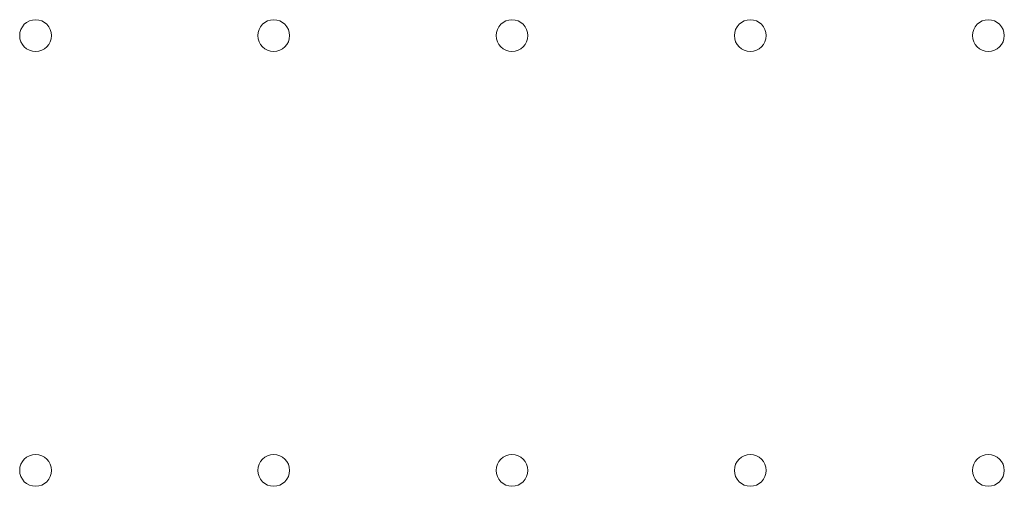
# Model space of a CAD drawing. Units: millimetres. Extents: x -539 to 16017, y 13 to 11513.
# Drawn here: x 5394 to 5611, y 3766 to 3869 of the extents above; entities that cross this region are included whole.
import ezdxf

# ---------------------------------------------------------------- set-up
doc = ezdxf.new("R2010")
doc.units = ezdxf.units.MM
doc.header["$MEASUREMENT"] = 0

msp = doc.modelspace()

# ---------------------------------------------------------------- linework, layer by layer
at = {"color": 0, "linetype": 'Continuous', "lineweight": 0}
for centre in [(5397.1, 3865.46), (5449.7, 3865.46), (5502.3, 3865.46), (5554.9, 3865.46), (5607.5, 3865.46), (5397.1, 3769.45), (5449.7, 3769.45), (5502.3, 3769.45), (5554.9, 3769.45), (5607.5, 3769.45)]:
    msp.add_circle(centre, 3.5, dxfattribs=at)

doc.saveas('drawing.dxf')
